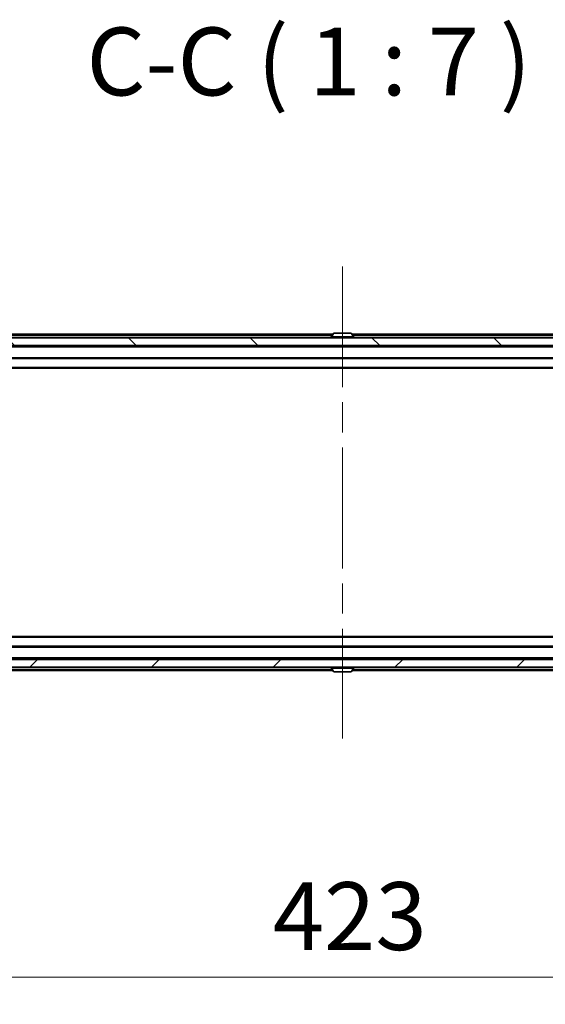
# Model space of a CAD drawing. Units: millimetres. Extents: x 0 to 11399, y 0 to 1967.
# Drawn here: x 4500 to 4636, y 1420 to 1675 of the extents above; entities that cross this region are included whole.
import ezdxf

# ---------------------------------------------------------------- set-up
doc = ezdxf.new("R2010")
doc.units = ezdxf.units.MM
doc.header["$LTSCALE"] = 5.5
doc.linetypes.add('CHAIN', pattern=[0.3543, 0.2362, -0.0295, 0.0591, -0.0295])
doc.layers.get('Defpoints').update_dxf_attribs({"lineweight": 25})
doc.layers.add('Centerline (ISO)', color=7, linetype='Continuous', lineweight=18, true_color=0x80ffff)
doc.layers.add('Hatch (ISO)', color=1, linetype='Continuous', lineweight=18, true_color=0xff0000)
for name, color, linetype, lineweight in [('Dimension (ISO)', 7, 'Continuous', 18), ('Dimension (ISO) @ 1', 7, 'Continuous', 18), ('Symbol (ISO)', 7, 'Continuous', 18), ('Visible (ISO)', 7, 'Continuous', 35), ('Visible Narrow (ISO)', 7, 'Continuous', 25)]:
    doc.layers.add(name, color=color, linetype=linetype, lineweight=lineweight)
doc.styles.add('Note Text (TK)', font='MS PGothic.ttf')
doc.dimstyles.new('Default - Method 1b (TK)', dxfattribs={"dimscale": 5.5, "dimtxt": 2.5, "dimasz": 2.5, "dimexe": 1, "dimexo": 1.5, "dimgap": 1, "dimtad": 1, "dimrnd": 1e-08, "dimdsep": 46, "dimtxsty": 'Note Text (TK)', "dimcen": 0.09, "dimdle": 5, "dimclrd": 100, "dimclre": 100, "dimclrt": 7, "dimadec": 1, "dimazin": 1, "dimtfac": 1, "dimtmove": 0, "dimatfit": 3, "dimfxl": 0, "dimtolj": 1, "dimlwd": -1, "dimlwe": -1, "dimarcsym": 0})

# ---------------------------------------------------------------- blocks, each defined once
blk = doc.blocks.new('*D131')
at = {"layer": 'Defpoints', "color": 0, "transparency": 16777216}
for p in [(4371.76, 1512.26), (4794.76, 1512.26), (4794.76, 1427.46)]:
    blk.add_point(p, dxfattribs=at)
at = {"layer": 'Dimension (ISO)', "color": 100, "transparency": 16777216}
for p, q in [((4371.76, 1501.76), (4371.76, 1420.46)), ((4794.76, 1501.76), (4794.76, 1420.46)), ((4389.26, 1427.46), (4777.26, 1427.46))]:
    blk.add_line(p, q, dxfattribs=at)
for points in [[(4389.26, 1430.38), (4389.26, 1424.54), (4371.76, 1427.46)], [(4777.26, 1430.38), (4777.26, 1424.54), (4794.76, 1427.46)]]:
    blk.add_solid(points, dxfattribs=at)
at = {"layer": 'Dimension (ISO)', "color": 7, "transparency": 16777216, "insert": (4565.26, 1443.21), "char_height": 17.5, "attachment_point": 4, "style": 'Note Text (TK)'}
blk.add_mtext('\\A1;423', dxfattribs=at)

msp = doc.modelspace()

# ---------------------------------------------------------------- hatches: boundary and pattern name
at = {"layer": 'Hatch (ISO)'}
h = msp.add_hatch(dxfattribs=at)
h.set_pattern_fill('ANSI31', color=256, scale=177.8, angle=90.00021, style=0)
h.set_pattern_definition([(135.0002, (2059, -56), (-15.71539, -15.7155), [])])
h.paths.add_polyline_path([(4781.0068, 1590.4594), (4781.0068, 1592.4594), (4385.5068, 1592.4594), (4385.5068, 1590.4594)])
h = msp.add_hatch(dxfattribs=at)
h.set_pattern_fill('ANSI31', color=256, scale=177.8, style=0)
h.set_pattern_definition([(45, (2059, -56), (-15.71545, 15.71545), [])])
h.paths.add_polyline_path([(4781.0068, 1507.4594), (4781.0068, 1509.4594), (4385.5068, 1509.4594), (4385.5068, 1507.4594)])

# ---------------------------------------------------------------- linework, layer by layer
at = {"layer": 'Centerline (ISO)', "linetype": 'CHAIN', "ltscale": 23.990969}
msp.add_line((4583.2568, 1610.8594), (4583.2568, 1489.0594), dxfattribs=at)
at = {"layer": 'Visible (ISO)'}
for p, q in [((4414.2568, 1593.3594), (4580.8118, 1593.3594)), ((4580.9476, 1593.5684), (4580.3891, 1592.7091)), ((4585.3983, 1593.6594), (4581.1153, 1593.6594)), ((4585.5659, 1593.5684), (4586.1245, 1592.7091)), ((4585.7018, 1593.3594), (4752.2568, 1593.3594)), ((4781.0068, 1592.4594), (4385.5068, 1592.4594)), ((4385.5068, 1590.4594), (4781.0068, 1590.4594)), ((4393.2568, 1590.3594), (4773.2568, 1590.3594)), ((4580.3568, 1592.5594), (4580.3568, 1592.6001)), ((4581.7568, 1590.3594), (4581.7568, 1590.4594)), ((4584.7568, 1590.3594), (4584.7568, 1590.4594)), ((4586.1568, 1592.5594), (4586.1568, 1592.6001)), ((4393.2568, 1587.0594), (4773.2568, 1587.0594)), ((4403.2568, 1584.5594), (4763.2568, 1584.5594)), ((4763.2568, 1515.3594), (4403.2568, 1515.3594)), ((4773.2568, 1512.8594), (4393.2568, 1512.8594)), ((4781.0068, 1509.4594), (4385.5068, 1509.4594)), ((4773.2568, 1509.5594), (4393.2568, 1509.5594)), ((4581.7568, 1509.5594), (4581.7568, 1509.4594)), ((4584.7568, 1509.5594), (4584.7568, 1509.4594)), ((4385.5068, 1507.4594), (4781.0068, 1507.4594)), ((4580.8118, 1506.5594), (4414.2568, 1506.5594)), ((4580.3568, 1507.3594), (4580.3568, 1507.3187)), ((4580.9476, 1506.3504), (4580.3891, 1507.2097)), ((4585.5659, 1506.3504), (4586.1245, 1507.2097)), ((4752.2568, 1506.5594), (4585.7018, 1506.5594)), ((4586.1568, 1507.3594), (4586.1568, 1507.3187)), ((4581.1153, 1506.2594), (4585.3983, 1506.2594))]:
    msp.add_line(p, q, dxfattribs=at)
for centre, radius, start, end in [((4581.1153, 1593.4594), 0.2, 90, 146.976132), ((4585.3983, 1593.4594), 0.2, 33.023868, 90), ((4580.5568, 1592.6001), 0.2, 146.976132, 180), ((4580.4568, 1592.5594), 0.1, 180, 270), ((4586.0568, 1592.5594), 0.1, 270, 0), ((4585.9568, 1592.6001), 0.2, 0, 33.023868), ((4580.4568, 1507.3594), 0.1, 90, 180), ((4580.5568, 1507.3187), 0.2, 180, 213.023868), ((4586.0568, 1507.3594), 0.1, 0, 90), ((4585.9568, 1507.3187), 0.2, 326.976132, 0), ((4581.1153, 1506.4594), 0.2, 213.023868, 270), ((4585.3983, 1506.4594), 0.2, 270, 326.976132)]:
    msp.add_arc(centre, radius, start, end, dxfattribs=at)
at = {"layer": 'Visible Narrow (ISO)'}
for p, q in [((4414.2568, 1593.0594), (4580.6168, 1593.0594)), ((4585.5659, 1593.5684), (4580.9476, 1593.5684)), ((4585.8968, 1593.0594), (4752.2568, 1593.0594)), ((4586.1568, 1592.6001), (4580.3568, 1592.6001)), ((4580.3568, 1592.5594), (4586.1568, 1592.5594)), ((4586.1245, 1592.7091), (4580.3891, 1592.7091)), ((4393.2568, 1590.0594), (4773.2568, 1590.0594)), ((4393.2568, 1587.3594), (4773.2568, 1587.3594)), ((4403.2568, 1584.8594), (4763.2568, 1584.8594)), ((4763.2568, 1515.0594), (4403.2568, 1515.0594)), ((4773.2568, 1512.5594), (4393.2568, 1512.5594)), ((4773.2568, 1509.8594), (4393.2568, 1509.8594)), ((4580.6168, 1506.8594), (4414.2568, 1506.8594)), ((4586.1568, 1507.3594), (4580.3568, 1507.3594)), ((4580.3568, 1507.3187), (4586.1568, 1507.3187)), ((4580.3891, 1507.2097), (4586.1245, 1507.2097)), ((4752.2568, 1506.8594), (4585.8968, 1506.8594)), ((4580.9476, 1506.3504), (4585.5659, 1506.3504))]:
    msp.add_line(p, q, dxfattribs=at)

# ---------------------------------------------------------------- texts
at = {"layer": 'Symbol (ISO)', "color": 7, "insert": (4517.1786, 1649.5079), "char_height": 17.5, "attachment_point": 7, "style": 'Note Text (TK)'}
msp.add_mtext('C-C ( 1 : 7 )', dxfattribs=at)

# ---------------------------------------------------------------- dimensions: what is measured, and where the dimension line sits
at = {"layer": 'Dimension (ISO) @ 1', "color": 100, "true_color": 0x00ff3f}
dim = msp.add_linear_dim(base=(4794.7568, 1427.4594), p1=(4371.7568, 1512.2594), p2=(4794.7568, 1512.2594), dimstyle='Default - Method 1b (TK)', override={"dimscale": 1, "dimtxt": 17.5, "dimasz": 17.5, "dimexe": 7, "dimexo": 10.5, "dimgap": 7, "dimdec": 2, "dimcen": 0.63, "dimtol": 0, "dimlim": 0, "dimtp": 0, "dimtm": 0, "dimtdec": 2, "dimtix": 0, "dimtofl": 0, "dimtmove": 0, "dimatfit": 1}, dxfattribs=at)
dim.commit()
dim.dimension.update_dxf_attribs({"geometry": '*D131', "text_midpoint": (4583.2568, 1427.4594), "dimtype": 160})

doc.saveas('drawing.dxf')
